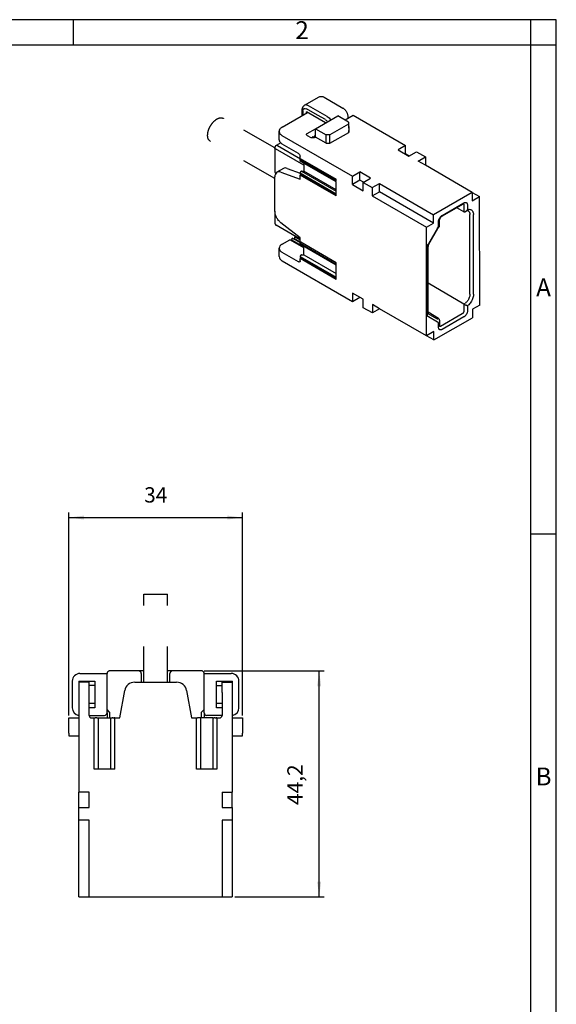
# Model space of a CAD drawing. Units: millimetres. Extents: x -210 to 0, y 0 to 297.
# Drawn here: x -105 to 0, y 104 to 297 of the extents above; entities that cross this region are included whole.
import ezdxf

# ---------------------------------------------------------------- set-up
doc = ezdxf.new("R2010")
doc.units = ezdxf.units.MM
doc.linetypes.add('DASHED', pattern=[15, 7, -8])
doc.layers.add('1', color=7, linetype='Continuous')
doc.styles.add('CONVERTER_11', font='ARIAL.TTF', dxfattribs={"width": 1.2})
doc.styles.add('CONVERTER_13', font='simplex.shx', dxfattribs={"width": 0.95})
doc.dimstyles.new('ME10_DIM_10', dxfattribs={"dimtxt": 3, "dimasz": 3, "dimexe": 1, "dimexo": 0.5, "dimgap": 2, "dimtad": 1, "dimdsep": 46, "dimtxsty": 'CONVERTER_13', "dimsah": 1, "dimcen": 0.09, "dimclrd": 7, "dimclre": 7, "dimclrt": 7, "dimadec": 0, "dimazin": 0, "dimtfac": 1, "dimtdec": 4, "dimtix": 1, "dimtmove": 0, "dimatfit": 3, "dimfxl": 1, "dimtolj": 1, "dimtzin": 0, "dimarcsym": 0})
doc.dimstyles.new('ME10_DIM_11', dxfattribs={"dimtxt": 3, "dimasz": 3, "dimexe": 1, "dimexo": 0.5, "dimgap": 2, "dimtad": 1, "dimdsep": 46, "dimtxsty": 'CONVERTER_13', "dimsah": 1, "dimcen": 0.09, "dimclrd": 7, "dimclre": 7, "dimclrt": 7, "dimadec": 0, "dimazin": 0, "dimtfac": 1, "dimtdec": 4, "dimtix": 1, "dimtmove": 0, "dimatfit": 3, "dimfxl": 1, "dimtolj": 1, "dimtzin": 0, "dimarcsym": 0})

# ---------------------------------------------------------------- blocks, each defined once
blk = doc.blocks.new('_formato_A4')
at = {"layer": '1', "color": 7, "linetype": 'Continuous'}
for p, q in [((0, 297), (-210, 297)), ((-94.5, 297), (-184, 297)), ((-94.5, 292), (-94.5, 297)), ((-5, 292), (-5, 297)), ((0, 292), (0, 297)), ((0, 0), (0, 297)), ((-94.5, 292), (-184, 292)), ((-5, 292), (-94.5, 292)), ((-5, 5), (-5, 292)), ((0, 292), (-5, 292)), ((0, 5), (0, 292)), ((0, 196.33), (-5, 196.33))]:
    blk.add_line(p, q, dxfattribs=at)
at = {"layer": '1', "color": 7, "char_height": 3.5, "attachment_point": 5, "line_spacing_factor": 1.320528, "style": 'CONVERTER_11'}
for s, insert in [('2', (-49.75, 294.5)), ('A', (-2.5, 244.17)), ('B', (-2.5, 148.5))]:
    blk.add_mtext(s, dxfattribs=dict(at, insert=insert))
blk = doc.blocks.new('A4_new')
at = {"layer": '1'}
blk.add_blockref('_formato_A4', (0, 0), dxfattribs=at)
blk = doc.blocks.new('*D3')
at = {"layer": '1', "color": 7, "linetype": 'Continuous'}
for p, q in [((-68.9, 169.6), (-45.4, 169.6)), ((-46.4, 125.4), (-46.4, 169.6)), ((-62.9, 125.4), (-45.4, 125.4))]:
    blk.add_line(p, q, dxfattribs=at)
at = {"layer": '1', "color": 7}
for points in [[(-46.01, 166.6), (-46.79, 166.6), (-46.4, 169.6)], [(-46.79, 128.4), (-46.01, 128.4), (-46.4, 125.4)]]:
    blk.add_solid(points, dxfattribs=at)
at = {"layer": '1', "color": 7, "insert": (-48.7, 143.37), "char_height": 3, "attachment_point": 7, "rotation": 90, "line_spacing_factor": 0.60024, "style": 'CONVERTER_13'}
blk.add_mtext('44,2', dxfattribs=at)
blk = doc.blocks.new('*D4')
at = {"layer": '1', "color": 7, "linetype": 'Continuous'}
for p, q in [((-95.4, 160.9), (-95.4, 200.6)), ((-61.4, 160.9), (-61.4, 200.6)), ((-95.4, 199.6), (-61.4, 199.6))]:
    blk.add_line(p, q, dxfattribs=at)
at = {"layer": '1', "color": 7}
for points in [[(-92.4, 199.99), (-92.4, 199.21), (-95.4, 199.6)], [(-64.4, 199.21), (-64.4, 199.99), (-61.4, 199.6)]]:
    blk.add_solid(points, dxfattribs=at)
at = {"layer": '1', "color": 7, "insert": (-80.65, 201.6), "char_height": 3, "attachment_point": 7, "rotation": 0.0001, "line_spacing_factor": 0.60024, "style": 'CONVERTER_13'}
blk.add_mtext('34', dxfattribs=at)

msp = doc.modelspace()

# ---------------------------------------------------------------- linework, layer by layer
at = {"color": 7, "linetype": 'Continuous'}
for p, q in [((-49.253, 280.256), (-46.421, 281.887)), ((-45.423, 281.837), (-41.751, 279.717)), ((-46.733, 278.342), (-48.859, 279.569)), ((-44.833, 278.061), (-48.506, 280.181)), ((-53.673, 275.98), (-48.682, 278.854)), ((-48.858, 278.753), (-48.859, 278.956)), ((-45.186, 276.836), (-48.859, 278.956)), ((-47.138, 275.677), (-42.749, 278.205)), ((-45.187, 277.449), (-46.733, 278.342)), ((-45.187, 277.449), (-46.733, 278.342)), ((-40.63, 276.982), (-42.749, 278.205)), ((-41.331, 277.386), (-39.738, 278.304)), ((-40.794, 278.059), (-40.794, 277.696)), ((-39.738, 278.304), (-29.498, 272.392)), ((-48.726, 274.756), (-47.138, 275.671)), ((-47.138, 275.677), (-45.02, 274.454)), ((-47.137, 274.043), (-47.138, 275.677)), ((-45.186, 276.836), (-45.186, 276.801)), ((-40.631, 276.574), (-44.313, 274.454)), ((-40.63, 276.982), (-40.631, 276.574)), ((-40.631, 276.574), (-40.629, 274.94)), ((-40.63, 276.982), (-40.629, 275.348)), ((-54.259, 273.528), (-54.261, 275.162)), ((-53.677, 274.349), (-39.905, 266.398)), ((-48.727, 274.349), (-48.021, 273.941)), ((-47.663, 274.143), (-47.852, 273.877)), ((-47.663, 273.857), (-47.663, 274.143)), ((-47.167, 274.428), (-47.571, 273.862)), ((-47.374, 274.139), (-47.172, 274.023)), ((-47.314, 273.941), (-47.137, 274.043)), ((-47.167, 274.026), (-47.167, 274.428)), ((-47.137, 274.062), (-47.16, 274.03)), ((-45.018, 272.82), (-47.137, 274.043)), ((-44.313, 274.454), (-45.02, 274.454)), ((-45.018, 272.82), (-45.02, 274.454)), ((-44.311, 272.82), (-44.313, 274.454)), ((-44.311, 272.82), (-40.629, 274.94)), ((-40.629, 274.94), (-40.629, 275.348)), ((-53.675, 272.715), (-50.497, 270.88)), ((-45.018, 272.82), (-44.311, 272.82)), ((-29.498, 272.392), (-30.949, 271.556)), ((-29.496, 270.758), (-29.498, 272.392)), ((-50.143, 269.859), (-50.143, 270.267)), ((-50.143, 269.859), (-43.081, 265.782)), ((-50.046, 269.758), (-50.029, 269.783)), ((-50.046, 269.758), (-43.081, 265.737)), ((-50.029, 269.783), (-43.081, 265.771)), ((-30.949, 271.556), (-28.831, 270.332)), ((-29.496, 270.758), (-29.532, 270.737)), ((-28.795, 270.353), (-29.496, 270.758)), ((-28.831, 270.332), (-27.379, 271.168)), ((-27.379, 271.168), (-25.614, 270.149)), ((-27.03, 269.333), (-25.614, 270.149)), ((-25.614, 270.149), (-25.612, 268.515)), ((-53.391, 267.9), (-54.665, 267.166)), ((-52.64, 267.918), (-50.14, 266.984)), ((-50.143, 269.554), (-50.143, 269.429)), ((-43.08, 265.476), (-50.143, 269.554)), ((-43.08, 265.352), (-50.143, 269.429)), ((-43.08, 265.304), (-50.087, 269.35)), ((-49.434, 268.972), (-49.432, 267.366)), ((-25.612, 268.515), (-27.03, 269.333)), ((-16.436, 263.217), (-25.612, 268.515)), ((-55.075, 261.884), (-55.08, 266.249)), ((-53.914, 267.184), (-50.139, 265.774)), ((-50.14, 267.021), (-50.14, 266.896)), ((-50.14, 267.021), (-43.078, 262.944)), ((-50.14, 266.896), (-43.077, 262.819)), ((-50.073, 266.629), (-50.139, 266.591)), ((-50.139, 265.774), (-50.139, 266.591)), ((-43.077, 262.514), (-50.139, 266.591)), ((-50.084, 266.817), (-43.077, 262.772)), ((-49.845, 267.351), (-49.432, 267.366)), ((-49.845, 267.351), (-43.078, 263.444)), ((-43.078, 263.698), (-49.432, 267.366)), ((-39.905, 266.398), (-38.454, 267.234)), ((-39.903, 264.764), (-39.905, 266.398)), ((-38.452, 265.6), (-38.454, 267.234)), ((-36.335, 266.01), (-38.454, 267.234)), ((-37.787, 265.174), (-36.335, 266.01)), ((-43.08, 265.476), (-43.081, 265.782)), ((-43.078, 262.944), (-43.08, 265.352)), ((-38.452, 265.6), (-39.903, 264.764)), ((-39.903, 264.764), (-37.785, 263.54)), ((-37.751, 265.195), (-38.452, 265.6)), ((-37.785, 263.54), (-37.787, 265.174)), ((-37.787, 265.174), (-36.021, 264.155)), ((-36.021, 264.155), (-34.605, 264.971)), ((-36.021, 264.155), (-36.019, 262.521)), ((-34.603, 263.337), (-34.605, 264.971)), ((-34.605, 264.971), (-24.011, 258.854)), ((-43.077, 262.514), (-43.077, 262.819)), ((-36.019, 262.521), (-34.603, 263.337)), ((-36.019, 262.521), (-25.426, 256.405)), ((-24.01, 257.22), (-34.603, 263.337)), ((-16.436, 263.217), (-24.011, 258.854)), ((-16.436, 263.217), (-15.018, 262.399)), ((-16.436, 263.217), (-16.434, 261.583)), ((-16.434, 261.583), (-15.018, 262.399)), ((-14.996, 241.157), (-15.018, 262.399)), ((-55.073, 259.57), (-55.075, 261.884)), ((-55.073, 259.57), (-55.075, 261.884)), ((-18.2, 260.931), (-22.452, 258.482)), ((-22.349, 258.711), (-18.096, 261.16)), ((-18.09, 259.442), (-19.46, 260.205)), ((-18.167, 260.947), (-18.2, 260.931)), ((-18.092, 260.749), (-18.09, 259.442)), ((-17.388, 260.751), (-17.387, 259.827)), ((-24.01, 257.22), (-24.011, 258.854)), ((-22.492, 258.456), (-22.543, 258.416)), ((-22.452, 258.482), (-22.492, 258.456)), ((-17.741, 259.478), (-17.735, 259.482)), ((-16.904, 243.279), (-16.921, 258.889)), ((-16.2, 243.281), (-16.217, 258.891)), ((-50.126, 254.336), (-53.904, 257.287)), ((-25.426, 256.405), (-24.01, 257.22)), ((-25.403, 235.163), (-25.426, 256.405)), ((-23.263, 256.229), (-25.04, 253.15)), ((-24.96, 253.104), (-23.183, 256.182)), ((-23.055, 256.514), (-23.056, 257.486)), ((-22.907, 257.737), (-22.909, 257.691)), ((-22.909, 257.691), (-22.908, 256.5)), ((-51.17, 254.122), (-51.171, 254.531)), ((-51.171, 254.531), (-50.126, 253.927)), ((-51.171, 254.531), (-50.693, 254.412)), ((-50.126, 253.519), (-50.126, 254.336)), ((-53.649, 253.104), (-52.162, 253.96)), ((-49.416, 252.374), (-52.162, 253.96)), ((-51.666, 253.837), (-52.162, 253.96)), ((-51.666, 254.245), (-51.17, 254.122)), ((-50.084, 253.331), (-51.666, 254.245)), ((-51.666, 253.837), (-51.666, 254.245)), ((-51.666, 253.837), (-49.416, 252.538)), ((-51.17, 254.122), (-50.126, 253.519)), ((-50.007, 253.45), (-50.126, 253.519)), ((-50.125, 253.214), (-50.125, 253.089)), ((-43.063, 249.136), (-50.125, 253.214)), ((-43.063, 249.012), (-50.125, 253.089)), ((-43.063, 248.964), (-50.07, 253.01)), ((-50.028, 253.418), (-50.011, 253.443)), ((-43.063, 249.442), (-50.007, 253.45)), ((-49.414, 251.026), (-49.416, 252.632)), ((-25.233, 239.316), (-25.247, 252.453)), ((-25.086, 239.521), (-25.1, 252.657)), ((-54.235, 250.652), (-54.236, 252.286)), ((-50.474, 249.638), (-53.652, 251.473)), ((-50.122, 250.681), (-50.122, 250.556)), ((-50.122, 250.681), (-43.06, 246.604)), ((-50.122, 250.556), (-43.06, 246.479)), ((-50.067, 250.477), (-43.06, 246.432)), ((-49.827, 251.011), (-49.414, 251.026)), ((-49.414, 251.026), (-43.061, 247.358)), ((-53.651, 249.839), (-39.879, 241.888)), ((-50.122, 250.251), (-50.055, 250.289)), ((-50.122, 249.842), (-50.122, 250.251)), ((-43.06, 246.174), (-50.122, 250.251)), ((-43.063, 249.136), (-43.063, 249.442)), ((-43.06, 246.604), (-43.063, 249.012)), ((-43.06, 246.174), (-43.06, 246.479)), ((-18.071, 241.381), (-25.092, 245.435)), ((-37.762, 242.298), (-39.881, 243.522)), ((-39.881, 243.522), (-39.879, 241.888)), ((-39.879, 241.888), (-38.463, 242.703)), ((-37.76, 240.664), (-37.762, 242.298)), ((-34.579, 240.461), (-35.997, 241.279)), ((-35.997, 241.279), (-35.995, 239.645)), ((-18.071, 241.381), (-17.965, 241.442)), ((-18.071, 241.381), (-17.715, 241.176)), ((-18.071, 241.381), (-18.07, 240.074)), ((-17.366, 240.999), (-17.365, 240.075)), ((-14.996, 241.157), (-16.412, 240.341)), ((-35.995, 239.645), (-37.76, 240.664)), ((-34.579, 240.461), (-35.995, 239.645)), ((-25.403, 235.163), (-34.579, 240.461)), ((-23.031, 238.524), (-25.086, 239.752)), ((-25.086, 239.521), (-25.085, 239.499)), ((-23.346, 238.466), (-25.082, 239.468)), ((-23.243, 237.829), (-25.025, 238.858)), ((-18.423, 239.461), (-22.675, 237.012)), ((-18.073, 238.851), (-22.325, 236.402)), ((-16.412, 240.341), (-16.41, 238.707)), ((-23.985, 234.344), (-16.41, 238.707)), ((-23.092, 238.489), (-23.031, 238.524)), ((-23.034, 236.811), (-23.035, 237.783)), ((-22.888, 238.206), (-22.887, 237.016)), ((-22.887, 237.016), (-22.885, 236.979)), ((-23.987, 235.978), (-25.403, 235.163)), ((-23.985, 234.344), (-25.403, 235.163)), ((-23.985, 234.344), (-23.987, 235.978)), ((-94.7, 167.6), (-94.7, 162.4)), ((-93.45, 167.6), (-93.45, 162.4)), ((-93.45, 167.6), (-90.313, 167.6)), ((-93.2, 169.1), (-87.9, 169.1)), ((-90.313, 167.6), (-90.313, 162.4)), ((-68.9, 169.1), (-63.6, 169.1)), ((-66.487, 167.6), (-63.35, 167.6)), ((-66.487, 162.4), (-66.487, 167.6)), ((-63.35, 162.4), (-63.35, 167.6)), ((-62.1, 162.4), (-62.1, 167.6)), ((-93.4, 167.4), (-93.4, 165.4)), ((-91.4, 167.4), (-93.4, 167.4)), ((-91.4, 166.75), (-91.4, 167.4)), ((-91.4, 165.4), (-91.4, 166.75)), ((-90.313, 166.75), (-91.4, 166.75)), ((-85.4, 160.4), (-84.457, 165.747)), ((-82.488, 167.4), (-74.312, 167.4)), ((-72.343, 165.747), (-71.4, 160.4)), ((-66.487, 166.75), (-65.4, 166.75)), ((-65.4, 167.4), (-63.4, 167.4)), ((-65.4, 166.75), (-65.4, 167.4)), ((-65.4, 165.4), (-65.4, 166.75)), ((-63.4, 167.4), (-63.4, 165.4)), ((-93.4, 165.4), (-93.4, 160.4)), ((-91.4, 163.25), (-91.4, 165.4)), ((-65.4, 165.4), (-65.4, 163.25)), ((-63.4, 165.4), (-63.4, 160.4)), ((-93.4, 162.4), (-93.45, 162.4)), ((-91.4, 162.4), (-91.4, 163.25)), ((-90.313, 163.25), (-91.4, 163.25)), ((-91.4, 160.9), (-91.4, 162.4)), ((-90.313, 162.4), (-91.4, 162.4)), ((-87.9, 162.039), (-87.9, 162.2)), ((-87.9, 162.039), (-87.9, 162.2)), ((-87.9, 161.7), (-87.9, 162.039)), ((-68.9, 162.039), (-68.9, 162.2)), ((-68.9, 162.039), (-68.9, 162.2)), ((-68.9, 161.7), (-68.9, 162.039)), ((-65.4, 163.25), (-66.487, 163.25)), ((-65.4, 162.4), (-66.487, 162.4)), ((-65.4, 163.25), (-65.4, 162.4)), ((-65.4, 162.4), (-65.4, 160.9)), ((-63.35, 162.4), (-63.4, 162.4)), ((-95.4, 160.4), (-93.4, 160.4)), ((-95.4, 157.4), (-95.4, 160.4)), ((-93.4, 160.4), (-93.4, 156.9)), ((-91.4, 160.9), (-88.4, 160.9)), ((-90.9, 160.4), (-90.4, 160.4)), ((-90.4, 150.4), (-90.4, 160.4)), ((-90.4, 160.4), (-90.226, 160.4)), ((-90.226, 160.4), (-90.208, 160.4)), ((-90.026, 160.4), (-90.208, 160.4)), ((-89.874, 160.4), (-90.026, 160.4)), ((-89.874, 160.4), (-89.65, 160.4)), ((-89.65, 160.4), (-87.15, 160.4)), ((-87.9, 161.4), (-87.9, 161.7)), ((-87.9, 161.4), (-87.9, 161.7)), ((-87.15, 160.4), (-86.926, 160.4)), ((-86.774, 160.4), (-86.926, 160.4)), ((-86.774, 160.4), (-86.592, 160.4)), ((-86.592, 160.4), (-86.574, 160.4)), ((-86.4, 160.4), (-86.574, 160.4)), ((-86.4, 160.4), (-85.4, 160.4)), ((-86.4, 150.4), (-86.4, 160.4)), ((-71.4, 160.4), (-70.4, 160.4)), ((-70.4, 150.4), (-70.4, 160.4)), ((-70.4, 160.4), (-70.226, 160.4)), ((-70.226, 160.4), (-70.208, 160.4)), ((-70.026, 160.4), (-70.208, 160.4)), ((-69.874, 160.4), (-70.026, 160.4)), ((-69.65, 160.4), (-69.874, 160.4)), ((-69.65, 160.4), (-69.65, 150.4)), ((-67.15, 160.4), (-69.65, 160.4)), ((-68.9, 161.4), (-68.9, 161.7)), ((-68.9, 161.4), (-68.9, 161.7)), ((-65.4, 160.9), (-68.4, 160.9)), ((-67.15, 150.4), (-67.15, 160.4)), ((-67.15, 160.4), (-66.926, 160.4)), ((-66.774, 160.4), (-66.926, 160.4)), ((-66.774, 160.4), (-66.592, 160.4)), ((-66.592, 160.4), (-66.574, 160.4)), ((-66.4, 160.4), (-66.574, 160.4)), ((-66.4, 160.4), (-66.4, 150.4)), ((-66.4, 160.4), (-65.9, 160.4)), ((-63.4, 160.4), (-61.4, 160.4)), ((-63.4, 160.4), (-63.4, 156.9)), ((-61.4, 160.4), (-61.4, 157.4)), ((-95.4, 157.4), (-95.4, 156.9)), ((-95.4, 156.9), (-93.4, 156.9)), ((-93.4, 156.9), (-93.4, 145.9)), ((-63.4, 156.9), (-63.4, 145.9)), ((-63.4, 156.9), (-61.4, 156.9)), ((-61.4, 156.9), (-61.4, 157.4)), ((-91.4, 145.9), (-93.4, 145.9)), ((-93.4, 142.9), (-93.4, 145.9)), ((-91.4, 142.9), (-91.4, 145.9)), ((-65.4, 145.9), (-65.4, 142.9)), ((-65.4, 145.9), (-63.4, 145.9)), ((-63.4, 142.9), (-63.4, 145.9)), ((-93.4, 140.4), (-93.4, 142.9)), ((-93.4, 142.9), (-91.4, 142.9)), ((-65.4, 142.9), (-63.4, 142.9)), ((-63.4, 142.9), (-63.4, 140.4)), ((-91.4, 140.4), (-93.4, 140.4)), ((-93.4, 125.4), (-93.4, 140.4)), ((-91.4, 125.4), (-91.4, 140.4)), ((-65.4, 140.4), (-65.4, 125.4)), ((-63.4, 140.4), (-65.4, 140.4)), ((-63.4, 140.4), (-63.4, 125.4)), ((-93.4, 125.4), (-91.4, 125.4)), ((-91.4, 125.4), (-65.4, 125.4)), ((-65.4, 125.4), (-63.4, 125.4))]:
    msp.add_line(p, q, dxfattribs=at)
at = {"color": 7, "linetype": 'DASHED'}
for p, q in [((-55.085, 271.918), (-65.093, 277.696)), ((-55.079, 265.91), (-67.693, 273.192)), ((-55.085, 271.933), (-55.08, 267.276)), ((-49.433, 268.551), (-54.939, 271.73)), ((-53.925, 272.891), (-54.835, 272.367)), ((-50.065, 269.732), (-54.586, 272.342)), ((-55.073, 259.57), (-55.07, 257.227)), ((-50.126, 254.085), (-54.82, 256.795)), ((-80.7, 184.6), (-76.1, 184.6)), ((-80.7, 167.4), (-80.7, 184.6)), ((-76.1, 167.4), (-76.1, 184.6)), ((-81.7, 169.6), (-87.4, 169.6)), ((-80.7, 169.6), (-81.7, 169.6)), ((-75.1, 169.6), (-76.1, 169.6)), ((-69.4, 169.6), (-75.1, 169.6)), ((-81.2, 169.1), (-81.2, 167.4)), ((-75.6, 167.4), (-75.6, 169.1)), ((-87.4, 161.539), (-87.9, 162.039)), ((-69.4, 161.539), (-68.9, 162.039)), ((-87.9, 161.4), (-87.9, 160.4)), ((-87.4, 161.539), (-87.4, 160.4)), ((-69.4, 160.4), (-69.4, 161.539)), ((-68.9, 161.4), (-68.9, 160.4))]:
    msp.add_line(p, q, dxfattribs=at)
for centre, start, end in [((-54.585, 271.934), 119.93883, 180.06117), ((-54.58, 267.277), 180.06117, 227.07453), ((-54.57, 257.228), 180.06117, 240), ((-87.4, 169.1), 90, 180), ((-81.7, 169.1), 0, 90), ((-75.1, 169.1), 90, 180), ((-69.4, 169.1), 0, 90)]:
    msp.add_arc(centre, 0.5, start, end, dxfattribs=at)
at = {"color": 7, "linetype": 'Continuous'}
for centre, radius, start, end in [((-18.761, 242.824), 1.595, 299.95715, 308.03378), ((-23.448, 238.207), 0.56, 359.9055, 10.17963), ((-93.2, 167.6), 1.5, 90, 180), ((-63.6, 167.6), 1.5, 0, 90), ((-82.488, 165.4), 2, 90, 170), ((-74.312, 165.4), 2, 10, 90), ((-93.2, 162.4), 1.5, 180, 262.33774), ((-63.6, 162.4), 1.5, 277.66226, 0), ((-90.9, 160.9), 0.5, 180, 270), ((-88.4, 161.4), 0.5, 270, 315), ((-88.4, 161.4), 0.5, 315, 360), ((-68.4, 161.4), 0.5, 180, 225), ((-68.4, 161.4), 0.5, 225, 270), ((-65.9, 160.9), 0.5, 270, 0)]:
    msp.add_arc(centre, radius, start, end, dxfattribs=at)
for points, knots in [([(-46.421, 281.887), (-46.331, 281.927), (-46.181, 281.994), (-45.928, 282.006), (-45.678, 281.965), (-45.511, 281.881), (-45.423, 281.837)], [0, 0, 0, 0, 0.2941056, 0.4856052, 0.7529898, 1.0441036, 1.0441036, 1.0441036, 1.0441036]), ([(-49.711, 279.363), (-49.708, 279.429), (-49.703, 279.554), (-49.661, 279.729), (-49.598, 279.886), (-49.518, 280.019), (-49.429, 280.122), (-49.352, 280.191), (-49.299, 280.228), (-49.269, 280.246), (-49.258, 280.253), (-49.253, 280.256)], [0, 0, 0, 0, 0.1965809, 0.3747408, 0.5368358, 0.7025997, 0.8384948, 0.9431429, 1.0120174, 1.03101, 1.0494423, 1.0494423, 1.0494423, 1.0494423]), ([(-49.71, 278.262), (-49.71, 278.446), (-49.71, 278.813), (-49.711, 279.18), (-49.711, 279.363)], [0, 0, 0, 0, 0.5503164, 1.1006328, 1.1006328, 1.1006328, 1.1006328]), ([(-49.565, 279.16), (-49.517, 279.348), (-49.421, 279.725), (-49.046, 279.621), (-48.859, 279.569)], [0, 0, 0, 0, 0.4938089, 0.98663468, 0.98663468, 0.98663468, 0.98663468]), ([(-48.506, 280.181), (-48.585, 280.222), (-48.714, 280.288), (-48.915, 280.329), (-49.092, 280.328), (-49.201, 280.279), (-49.253, 280.256)], [0, 0, 0, 0, 0.26540759, 0.43051101, 0.61333917, 0.78414156, 0.78414156, 0.78414156, 0.78414156]), ([(-41.751, 279.717), (-41.697, 279.683), (-41.568, 279.601), (-41.388, 279.438), (-41.213, 279.234), (-41.055, 278.996), (-40.937, 278.753), (-40.854, 278.51), (-40.805, 278.288), (-40.797, 278.135), (-40.794, 278.059)], [0, 0, 0, 0, 0.1901609, 0.4584045, 0.7247554, 0.9949516, 1.3137164, 1.5320158, 1.7650621, 1.9914673, 1.9914673, 1.9914673, 1.9914673]), ([(-45.187, 277.449), (-45.109, 277.395), (-44.947, 277.284), (-44.828, 277.126), (-44.765, 277.044)], [0, 0, 0, 0, 0.28035909, 0.58817085, 0.58817085, 0.58817085, 0.58817085]), ([(-44.833, 278.061), (-44.708, 277.974), (-44.445, 277.79), (-44.258, 277.529), (-44.159, 277.393)], [0, 0, 0, 0, 0.45456434, 0.95550128, 0.95550128, 0.95550128, 0.95550128]), ([(-53.673, 275.98), (-53.841, 275.87), (-54.146, 275.671), (-54.225, 275.32), (-54.261, 275.162)], [0, 0, 0, 0, 0.5744528, 1.0424751, 1.0424751, 1.0424751, 1.0424751]), ([(-54.261, 275.162), (-54.225, 275.005), (-54.146, 274.656), (-53.843, 274.458), (-53.677, 274.349)], [0, 0, 0, 0, 0.4656968, 1.0365763, 1.0365763, 1.0365763, 1.0365763]), ([(-54.259, 273.528), (-54.223, 273.371), (-54.144, 273.022), (-53.842, 272.824), (-53.675, 272.715)], [0, 0, 0, 0, 0.4656968, 1.0365763, 1.0365763, 1.0365763, 1.0365763]), ([(-48.873, 274.552), (-48.864, 274.591), (-48.844, 274.679), (-48.768, 274.729), (-48.726, 274.756)], [0, 0, 0, 0, 0.11700557, 0.26061876, 0.26061876, 0.26061876, 0.26061876]), ([(-48.727, 274.349), (-48.769, 274.376), (-48.844, 274.426), (-48.864, 274.513), (-48.873, 274.552)], [0, 0, 0, 0, 0.14271985, 0.25914406, 0.25914406, 0.25914406, 0.25914406]), ([(-47.314, 273.941), (-47.367, 273.917), (-47.479, 273.867), (-47.667, 273.851), (-47.855, 273.867), (-47.968, 273.917), (-48.021, 273.941)], [0, 0, 0, 0, 0.17396064, 0.3666029, 0.55915176, 0.73286258, 0.73286258, 0.73286258, 0.73286258]), ([(-50.497, 270.88), (-50.45, 270.846), (-50.35, 270.774), (-50.242, 270.619), (-50.162, 270.448), (-50.149, 270.326), (-50.143, 270.267)], [0, 0, 0, 0, 0.17371083, 0.36625968, 0.55890194, 0.73286258, 0.73286258, 0.73286258, 0.73286258]), ([(-50.143, 269.554), (-50.133, 269.59), (-50.112, 269.664), (-50.068, 269.726), (-50.046, 269.758)], [0, 0, 0, 0, 0.11181342, 0.22772326, 0.22772326, 0.22772326, 0.22772326]), ([(-50.024, 269.79), (-50.025, 269.789), (-50.026, 269.786), (-50.028, 269.784), (-50.029, 269.783)], [0, 0, 0, 0, 0.0044272715, 0.0088970521, 0.0088970521, 0.0088970521, 0.0088970521]), ([(-52.64, 267.918), (-52.776, 267.959), (-53.029, 268.036), (-53.276, 267.943), (-53.391, 267.9)], [0, 0, 0, 0, 0.41250901, 0.77031998, 0.77031998, 0.77031998, 0.77031998]), ([(-50.087, 269.35), (-50.1, 269.36), (-50.126, 269.38), (-50.137, 269.412), (-50.143, 269.429)], [0, 0, 0, 0, 0.046512309, 0.098568132, 0.098568132, 0.098568132, 0.098568132]), ([(-54.665, 267.166), (-54.784, 267.057), (-55.049, 266.812), (-55.069, 266.449), (-55.08, 266.249)], [0, 0, 0, 0, 0.4680223, 1.0424751, 1.0424751, 1.0424751, 1.0424751]), ([(-53.914, 267.184), (-54.05, 267.225), (-54.304, 267.302), (-54.551, 267.209), (-54.665, 267.166)], [0, 0, 0, 0, 0.41250901, 0.77031998, 0.77031998, 0.77031998, 0.77031998]), ([(-49.845, 267.351), (-49.876, 267.343), (-49.946, 267.327), (-50.031, 267.246), (-50.104, 267.144), (-50.128, 267.062), (-50.14, 267.021)], [0, 0, 0, 0, 0.09455322, 0.21167261, 0.34117332, 0.46729957, 0.46729957, 0.46729957, 0.46729957]), ([(-50.14, 266.896), (-50.134, 266.879), (-50.124, 266.847), (-50.097, 266.827), (-50.084, 266.817)], [0, 0, 0, 0, 0.052055823, 0.098568132, 0.098568132, 0.098568132, 0.098568132]), ([(-50.073, 266.629), (-50.059, 266.641), (-50.029, 266.664), (-50.009, 266.708), (-50.001, 266.745), (-50.003, 266.763), (-50.004, 266.771)], [0, 0, 0, 0, 0.05359585, 0.11146623, 0.14065613, 0.16534338, 0.16534338, 0.16534338, 0.16534338]), ([(-18.16, 260.951), (-18.152, 260.943), (-18.136, 260.924), (-18.111, 260.879), (-18.094, 260.818), (-18.092, 260.77), (-18.092, 260.749)], [0, 0, 0, 0, 0.03312365, 0.07319379, 0.15502305, 0.21811816, 0.21811816, 0.21811816, 0.21811816]), ([(-18.096, 261.16), (-18.064, 261.177), (-17.979, 261.222), (-17.844, 261.259), (-17.704, 261.256), (-17.599, 261.217), (-17.505, 261.144), (-17.429, 261.025), (-17.392, 260.884), (-17.389, 260.788), (-17.388, 260.751)], [0, 0, 0, 0, 0.1105713, 0.2886577, 0.4110269, 0.5253798, 0.6189544, 0.7622937, 0.9401756, 1.0505617, 1.0505617, 1.0505617, 1.0505617]), ([(-53.904, 257.287), (-54.065, 257.434), (-54.397, 257.737), (-54.755, 258.316), (-55.014, 258.933), (-55.054, 259.365), (-55.073, 259.57)], [0, 0, 0, 0, 0.6515248, 1.3442782, 2.0233822, 2.6374445, 2.6374445, 2.6374445, 2.6374445]), ([(-23.056, 257.486), (-23.054, 257.526), (-23.05, 257.642), (-23.008, 257.83), (-22.935, 258.023), (-22.846, 258.195), (-22.746, 258.348), (-22.614, 258.505), (-22.481, 258.628), (-22.382, 258.69), (-22.349, 258.711)], [0, 0, 0, 0, 0.1187944, 0.3493325, 0.5738823, 0.7346164, 0.9301075, 1.1202517, 1.3504473, 1.4690173, 1.4690173, 1.4690173, 1.4690173]), ([(-22.543, 258.416), (-22.566, 258.395), (-22.614, 258.352), (-22.68, 258.273), (-22.742, 258.186), (-22.798, 258.088), (-22.841, 257.995), (-22.874, 257.901), (-22.897, 257.818), (-22.904, 257.763), (-22.907, 257.737)], [0, 0, 0, 0, 0.09233443, 0.19307387, 0.31065497, 0.41067288, 0.52973107, 0.61907364, 0.70875614, 0.78641308, 0.78641308, 0.78641308, 0.78641308]), ([(-18.09, 259.442), (-18.036, 259.426), (-17.916, 259.39), (-17.803, 259.447), (-17.741, 259.478)], [0, 0, 0, 0, 0.16322321, 0.36308958, 0.36308958, 0.36308958, 0.36308958]), ([(-17.735, 259.482), (-17.723, 259.489), (-17.688, 259.51), (-17.623, 259.559), (-17.542, 259.632), (-17.458, 259.723), (-17.411, 259.792), (-17.387, 259.827)], [0, 0, 0, 0, 0.0406346, 0.124079, 0.24348009, 0.36799668, 0.49431249, 0.49431249, 0.49431249, 0.49431249]), ([(-17.681, 259.511), (-17.686, 259.508), (-17.696, 259.503), (-17.71, 259.496), (-17.723, 259.489), (-17.731, 259.484), (-17.735, 259.482)], [0, 0, 0, 0, 0.016795233, 0.034031121, 0.04721492, 0.061496656, 0.061496656, 0.061496656, 0.061496656]), ([(-17.238, 259.58), (-17.254, 259.586), (-17.299, 259.606), (-17.396, 259.608), (-17.531, 259.58), (-17.627, 259.536), (-17.681, 259.511)], [0, 0, 0, 0, 0.05102589, 0.14646, 0.28482205, 0.4623079, 0.4623079, 0.4623079, 0.4623079]), ([(-17.387, 259.827), (-17.308, 259.852), (-17.158, 259.899), (-16.929, 259.908), (-16.721, 259.861), (-16.53, 259.751), (-16.389, 259.589), (-16.278, 259.363), (-16.224, 259.129), (-16.219, 258.957), (-16.217, 258.891)], [0, 0, 0, 0, 0.2465112, 0.4701086, 0.6779551, 0.8798994, 1.1202885, 1.3104304, 1.631527, 1.8286472, 1.8286472, 1.8286472, 1.8286472]), ([(-17.238, 259.58), (-17.19, 259.546), (-17.091, 259.477), (-16.993, 259.313), (-16.931, 259.113), (-16.924, 258.968), (-16.921, 258.889)], [0, 0, 0, 0, 0.17352955, 0.35840103, 0.56029276, 0.79471748, 0.79471748, 0.79471748, 0.79471748]), ([(-23.263, 256.229), (-23.258, 256.237), (-23.247, 256.254), (-23.211, 256.313), (-23.15, 256.403), (-23.087, 256.478), (-23.055, 256.514)], [0, 0, 0, 0, 0.02979557, 0.05957322, 0.20838742, 0.35392881, 0.35392881, 0.35392881, 0.35392881]), ([(-22.908, 256.499), (-22.926, 256.486), (-22.977, 256.447), (-23.055, 256.367), (-23.128, 256.273), (-23.167, 256.208), (-23.183, 256.182)], [0, 0, 0, 0, 0.06588261, 0.19357848, 0.33169859, 0.42175204, 0.42175204, 0.42175204, 0.42175204]), ([(-53.649, 253.104), (-53.817, 252.994), (-54.121, 252.795), (-54.201, 252.444), (-54.236, 252.286)], [0, 0, 0, 0, 0.5744528, 1.0424751, 1.0424751, 1.0424751, 1.0424751]), ([(-50.125, 253.214), (-50.115, 253.25), (-50.095, 253.324), (-50.051, 253.386), (-50.028, 253.418)], [0, 0, 0, 0, 0.11181342, 0.22772326, 0.22772326, 0.22772326, 0.22772326]), ([(-50.07, 253.01), (-50.082, 253.02), (-50.109, 253.04), (-50.119, 253.072), (-50.125, 253.089)], [0, 0, 0, 0, 0.046512309, 0.098568132, 0.098568132, 0.098568132, 0.098568132]), ([(-50.007, 253.45), (-50.007, 253.449), (-50.009, 253.446), (-50.01, 253.444), (-50.011, 253.443)], [0, 0, 0, 0, 0.0044272715, 0.0088970521, 0.0088970521, 0.0088970521, 0.0088970521]), ([(-25.247, 252.453), (-25.245, 252.494), (-25.241, 252.61), (-25.197, 252.803), (-25.125, 252.994), (-25.063, 253.107), (-25.04, 253.15)], [0, 0, 0, 0, 0.12352257, 0.34851377, 0.58875017, 0.73459656, 0.73459656, 0.73459656, 0.73459656]), ([(-25.099, 252.682), (-25.099, 252.68), (-25.099, 252.676), (-25.1, 252.67), (-25.1, 252.663), (-25.1, 252.659), (-25.1, 252.657)], [0, 0, 0, 0, 0.005960838, 0.01196058, 0.01834735, 0.024766576, 0.024766576, 0.024766576, 0.024766576]), ([(-24.96, 253.104), (-24.968, 253.09), (-24.988, 253.054), (-25.014, 253.001), (-25.04, 252.939), (-25.059, 252.884), (-25.076, 252.826), (-25.087, 252.777), (-25.096, 252.728), (-25.098, 252.698), (-25.099, 252.682)], [0, 0, 0, 0, 0.04716581, 0.12403601, 0.17687532, 0.24946551, 0.29957874, 0.35727158, 0.39893454, 0.44852978, 0.44852978, 0.44852978, 0.44852978]), ([(-54.236, 252.286), (-54.201, 252.129), (-54.121, 251.78), (-53.819, 251.582), (-53.652, 251.473)], [0, 0, 0, 0, 0.4656968, 1.0365763, 1.0365763, 1.0365763, 1.0365763]), ([(-54.235, 250.652), (-54.199, 250.495), (-54.12, 250.146), (-53.817, 249.948), (-53.651, 249.839)], [0, 0, 0, 0, 0.4656968, 1.0365763, 1.0365763, 1.0365763, 1.0365763]), ([(-49.827, 251.011), (-49.859, 251.003), (-49.928, 250.987), (-50.014, 250.906), (-50.086, 250.804), (-50.111, 250.722), (-50.122, 250.681)], [0, 0, 0, 0, 0.09455322, 0.21167261, 0.34117332, 0.46729957, 0.46729957, 0.46729957, 0.46729957]), ([(-50.122, 250.556), (-50.117, 250.539), (-50.106, 250.507), (-50.08, 250.487), (-50.067, 250.477)], [0, 0, 0, 0, 0.052055823, 0.098568132, 0.098568132, 0.098568132, 0.098568132]), ([(-50.055, 250.289), (-50.041, 250.301), (-50.012, 250.324), (-49.991, 250.368), (-49.983, 250.405), (-49.986, 250.423), (-49.987, 250.431)], [0, 0, 0, 0, 0.05359585, 0.11146623, 0.14065613, 0.16534338, 0.16534338, 0.16534338, 0.16534338]), ([(-50.225, 249.613), (-50.264, 249.601), (-50.349, 249.575), (-50.43, 249.615), (-50.474, 249.638)], [0, 0, 0, 0, 0.11642421, 0.25914406, 0.25914406, 0.25914406, 0.25914406]), ([(-50.122, 249.842), (-50.124, 249.792), (-50.129, 249.702), (-50.195, 249.641), (-50.225, 249.613)], [0, 0, 0, 0, 0.14361319, 0.26061876, 0.26061876, 0.26061876, 0.26061876]), ([(-16.904, 243.279), (-16.904, 243.268), (-16.904, 243.245), (-16.908, 243.125), (-16.937, 242.914), (-17.029, 242.603), (-17.174, 242.284), (-17.361, 241.994), (-17.562, 241.752), (-17.708, 241.628), (-17.778, 241.568)], [0, 0, 0, 0, 0.0343757, 0.0692139, 0.3588294, 0.6709654, 1.0378547, 1.4073288, 1.7016073, 1.9797151, 1.9797151, 1.9797151, 1.9797151]), ([(-16.2, 243.281), (-16.2, 243.266), (-16.201, 243.235), (-16.205, 243.076), (-16.245, 242.794), (-16.368, 242.38), (-16.562, 241.955), (-16.81, 241.569), (-17.079, 241.245), (-17.272, 241.08), (-17.366, 240.999)], [0, 0, 0, 0, 0.045858, 0.0921579, 0.4779826, 0.8940251, 1.383184, 1.8758098, 2.2681061, 2.6387124, 2.6387124, 2.6387124, 2.6387124]), ([(-17.366, 240.999), (-17.395, 241.011), (-17.448, 241.033), (-17.527, 241.072), (-17.615, 241.119), (-17.678, 241.154), (-17.715, 241.176)], [0, 0, 0, 0, 0.09204841, 0.17353961, 0.26282628, 0.3912115, 0.3912115, 0.3912115, 0.3912115]), ([(-25.025, 238.858), (-25.048, 238.874), (-25.114, 238.919), (-25.189, 239.038), (-25.228, 239.182), (-25.231, 239.278), (-25.233, 239.316)], [0, 0, 0, 0, 0.08493928, 0.23684383, 0.41034734, 0.52526915, 0.52526915, 0.52526915, 0.52526915]), ([(-25.085, 239.499), (-25.085, 239.491), (-25.084, 239.478), (-25.081, 239.462), (-25.078, 239.451), (-25.077, 239.447), (-25.076, 239.445)], [0, 0, 0, 0, 0.023944798, 0.041637389, 0.048493273, 0.055349158, 0.055349158, 0.055349158, 0.055349158]), ([(-18.07, 240.074), (-18.07, 240.051), (-18.072, 239.993), (-18.094, 239.898), (-18.129, 239.805), (-18.173, 239.719), (-18.223, 239.642), (-18.281, 239.573), (-18.347, 239.511), (-18.396, 239.479), (-18.423, 239.461)], [0, 0, 0, 0, 0.06811484, 0.17509693, 0.28741815, 0.36779377, 0.46553226, 0.56066778, 0.63777482, 0.73547458, 0.73547458, 0.73547458, 0.73547458]), ([(-17.365, 240.075), (-17.367, 240.036), (-17.371, 239.919), (-17.414, 239.731), (-17.486, 239.539), (-17.575, 239.367), (-17.675, 239.214), (-17.807, 239.056), (-17.941, 238.934), (-18.039, 238.872), (-18.073, 238.851)], [0, 0, 0, 0, 0.1187944, 0.3493325, 0.5738823, 0.7346164, 0.9301075, 1.1202517, 1.3504473, 1.4690173, 1.4690173, 1.4690173, 1.4690173]), ([(-23.092, 238.489), (-23.111, 238.479), (-23.155, 238.457), (-23.219, 238.441), (-23.288, 238.441), (-23.325, 238.457), (-23.346, 238.466)], [0, 0, 0, 0, 0.06355845, 0.14550106, 0.1969831, 0.26559371, 0.26559371, 0.26559371, 0.26559371]), ([(-23.035, 237.783), (-23.066, 237.783), (-23.127, 237.783), (-23.191, 237.803), (-23.228, 237.821), (-23.238, 237.826), (-23.243, 237.829)], [0, 0, 0, 0, 0.09318684, 0.18120019, 0.19848655, 0.21574811, 0.21574811, 0.21574811, 0.21574811]), ([(-23.031, 238.524), (-22.999, 238.497), (-22.93, 238.44), (-22.909, 238.352), (-22.897, 238.305)], [0, 0, 0, 0, 0.1222943, 0.2625769, 0.2625769, 0.2625769, 0.2625769]), ([(-22.675, 237.012), (-22.699, 237), (-22.742, 236.977), (-22.803, 236.964), (-22.849, 236.963), (-22.873, 236.968), (-22.884, 236.97)], [0, 0, 0, 0, 0.07873138, 0.14513141, 0.18485827, 0.21775779, 0.21775779, 0.21775779, 0.21775779]), ([(-22.325, 236.402), (-22.358, 236.384), (-22.443, 236.339), (-22.577, 236.302), (-22.717, 236.306), (-22.836, 236.349), (-22.925, 236.43), (-22.995, 236.55), (-23.029, 236.678), (-23.033, 236.774), (-23.034, 236.811)], [0, 0, 0, 0, 0.1105713, 0.2886577, 0.4110269, 0.5253798, 0.6603128, 0.7622306, 0.9401125, 1.0504985, 1.0504985, 1.0504985, 1.0504985])]:
    msp.add_open_spline(points, degree=3, knots=knots, dxfattribs=at)
at = {"color": 7, "linetype": 'DASHED'}
for points, knots in [([(-68.234, 274.384), (-68.203, 274.686), (-68.137, 275.321), (-67.724, 276.214), (-67.15, 277.006), (-66.47, 277.569), (-65.736, 277.893), (-65.292, 277.757), (-65.093, 277.696)], [0, 0, 0, 0, 0.9043804, 1.9059268, 2.9074731, 3.8118536, 4.5574975, 5.1664258, 5.1664258, 5.1664258, 5.1664258]), ([(-67.693, 273.192), (-67.847, 273.335), (-68.191, 273.653), (-68.219, 274.124), (-68.234, 274.384)], [0, 0, 0, 0, 0.6089283, 1.3545723, 1.3545723, 1.3545723, 1.3545723]), ([(-54.939, 271.73), (-54.981, 271.757), (-55.057, 271.807), (-55.077, 271.894), (-55.085, 271.933)], [0, 0, 0, 0, 0.14271985, 0.25914406, 0.25914406, 0.25914406, 0.25914406]), ([(-54.586, 272.342), (-54.63, 272.365), (-54.711, 272.406), (-54.797, 272.379), (-54.835, 272.367)], [0, 0, 0, 0, 0.14271985, 0.25914406, 0.25914406, 0.25914406, 0.25914406])]:
    msp.add_open_spline(points, degree=3, knots=knots, dxfattribs=at)
at = {"color": 7, "linetype": 'Continuous'}
for points in [[(-49.564, 278.346), (-49.564, 278.482), (-49.564, 278.753), (-49.565, 279.024), (-49.565, 279.16)], [(-22.908, 256.5), (-22.908, 256.5), (-22.908, 256.5), (-22.908, 256.499), (-22.908, 256.499)]]:
    msp.add_open_spline(points, degree=3, dxfattribs=at)
at = {"layer": '1', "color": 7, "linetype": 'Continuous'}
for p, q in [((-87.9, 162.2), (-87.9, 169.1)), ((-68.9, 162.2), (-68.9, 169.1)), ((-89.65, 160.4), (-89.65, 150.4)), ((-87.15, 150.4), (-87.15, 160.4)), ((-89.65, 150.4), (-90.4, 150.4)), ((-87.15, 150.4), (-89.65, 150.4)), ((-86.4, 150.4), (-87.15, 150.4)), ((-66.4, 150.4), (-70.4, 150.4))]:
    msp.add_line(p, q, dxfattribs=at)

# ---------------------------------------------------------------- block references
msp.add_blockref('A4_new', (0, 0))

# ---------------------------------------------------------------- dimensions: what is measured, and where the dimension line sits
at = {"layer": '1'}
dim = msp.add_linear_dim(base=(-95.4, 199.6), p1=(-61.4, 160.4), p2=(-95.4, 160.4), dimstyle='ME10_DIM_11', dxfattribs=at)
dim.commit()
dim.dimension.update_dxf_attribs({"geometry": '*D4', "text_midpoint": (-78.4, 203.1), "text_rotation": 0.00014})
dim = msp.add_linear_dim(base=(-46.4, 125.4), p1=(-69.4, 169.6), p2=(-63.4, 125.4), angle=90, dimstyle='ME10_DIM_10', dxfattribs=at)
dim.commit()
dim.dimension.update_dxf_attribs({"geometry": '*D3', "text_midpoint": (-50.05, 147.5), "text_rotation": 90})

doc.saveas('drawing.dxf')
